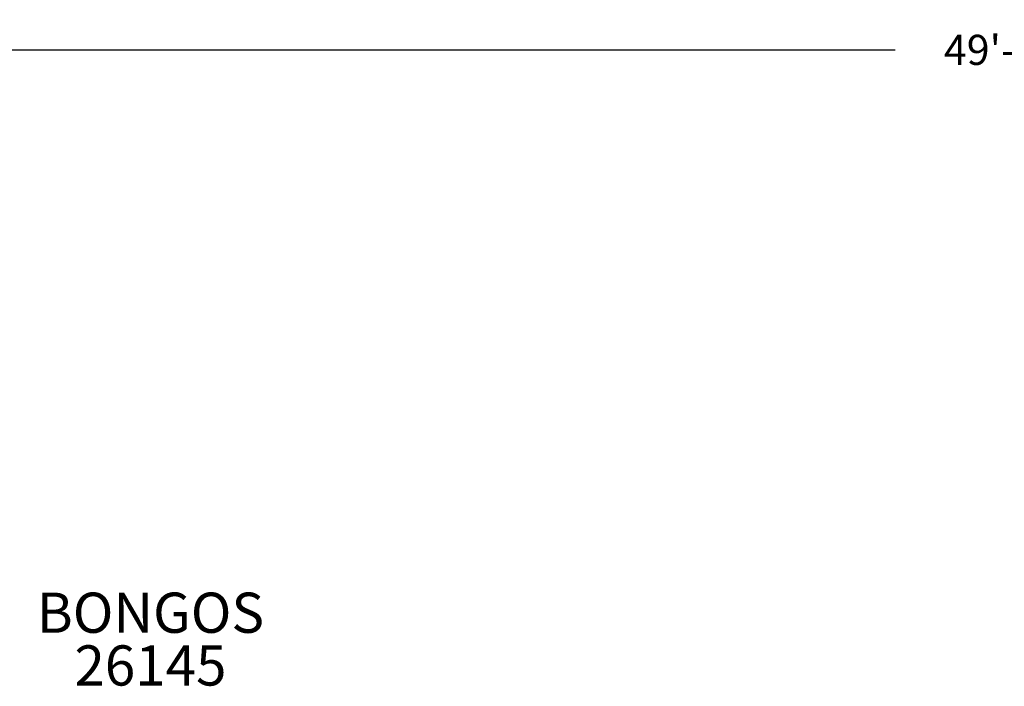
# Model space of a CAD drawing. Extents: x 6 to 987, y 6 to 823.
# Drawn here: x 570 to 693, y 740 to 823 of the extents above; entities that cross this region are included whole.
import ezdxf

# ---------------------------------------------------------------- set-up
doc = ezdxf.new("R2010")
doc.units = 0
doc.header["$LTSCALE"] = 12
doc.header["$MEASUREMENT"] = 0
doc.layers.get('DEFPOINTS').update_dxf_attribs({"linetype": 'CONTINUOUS'})
for name, color, linetype in [('GT-COMPONENT_DESCRIPTIONS', 7, 'CONTINUOUS'), ('GT-COMPONENT_PART_NUMBERS', 7, 'CONTINUOUS'), ('GT-UNIT_DIMENSIONS', 20, 'CONTINUOUS')]:
    doc.layers.add(name, color=color, linetype=linetype)
doc.styles.add('NORMAL', font='romans.shx')
doc.styles.get("Standard").update_dxf_attribs({"font": 'romans.shx'})
doc.dimstyles.get("Standard").update_dxf_attribs({"dimscale": 60, "dimtxt": 0.0833, "dimasz": 0.0833, "dimexe": 0.0833, "dimexo": 0.04, "dimgap": 0.09, "dimtad": 0, "dimtih": 1, "dimtoh": 1, "dimdec": 4, "dimzin": 1, "dimtxsty": 'STANDARD', "dimcen": 0.09, "dimclrt": 150, "dimazin": 3, "dimtfac": 1, "dimtdec": 0, "dimtofl": 0, "dimtmove": 0, "dimatfit": 3, "dimtolj": 1, "dimtzin": 0})

# ---------------------------------------------------------------- blocks, each defined once
blk = doc.blocks.new('*D10')
at = {"layer": 'DEFPOINTS', "color": 0}
for p in [(397.16, 819.27), (397.16, 808.02), (986.99, 808.02)]:
    blk.add_point(p, dxfattribs=at)
at = {"layer": 'GT-UNIT_DIMENSIONS', "color": 0}
for p, q in [((397.16, 811.77), (397.16, 823.02)), ((986.99, 811.77), (986.99, 823.02)), ((400.91, 819.27), (678.95, 819.27)), ((983.24, 819.27), (705.2, 819.27))]:
    blk.add_line(p, q, dxfattribs=at)
for points in [[(400.91, 819.9), (400.91, 818.65), (397.16, 819.27)], [(983.24, 819.9), (983.24, 818.65), (986.99, 819.27)]]:
    blk.add_solid(points, dxfattribs=at)
at = {"layer": 'GT-UNIT_DIMENSIONS', "color": 150, "insert": (692.08, 819.27), "char_height": 3.75, "attachment_point": 5}
blk.add_mtext('\\A1;49\'-2"', dxfattribs=at)

msp = doc.modelspace()

# ---------------------------------------------------------------- texts
at = {"layer": 'GT-COMPONENT_DESCRIPTIONS', "insert": (586.21, 745.19), "char_height": 5, "width": 69.8145, "attachment_point": 8, "style": 'NORMAL'}
msp.add_mtext('BONGOS', dxfattribs=at)
at = {"layer": 'GT-COMPONENT_PART_NUMBERS', "insert": (586.21, 745.19), "char_height": 5, "width": 23.4766, "attachment_point": 2, "style": 'NORMAL'}
msp.add_mtext('26145', dxfattribs=at)

# ---------------------------------------------------------------- dimensions: what is measured, and where the dimension line sits
at = {"layer": 'GT-UNIT_DIMENSIONS'}
dim = msp.add_linear_dim(base=(397.16, 819.27), p1=(986.99, 808.02), p2=(397.16, 808.02), dimstyle='STANDARD', override={"dimtxt": 0.0625, "dimasz": 0.0625, "dimexe": 0.0625, "dimexo": 0.0625, "dimgap": 0.0625, "dimdec": 0}, dxfattribs=at)
dim.commit()
dim.dimension.update_dxf_attribs({"geometry": '*D10', "text_midpoint": (692.08, 819.27)})

doc.saveas('drawing.dxf')
